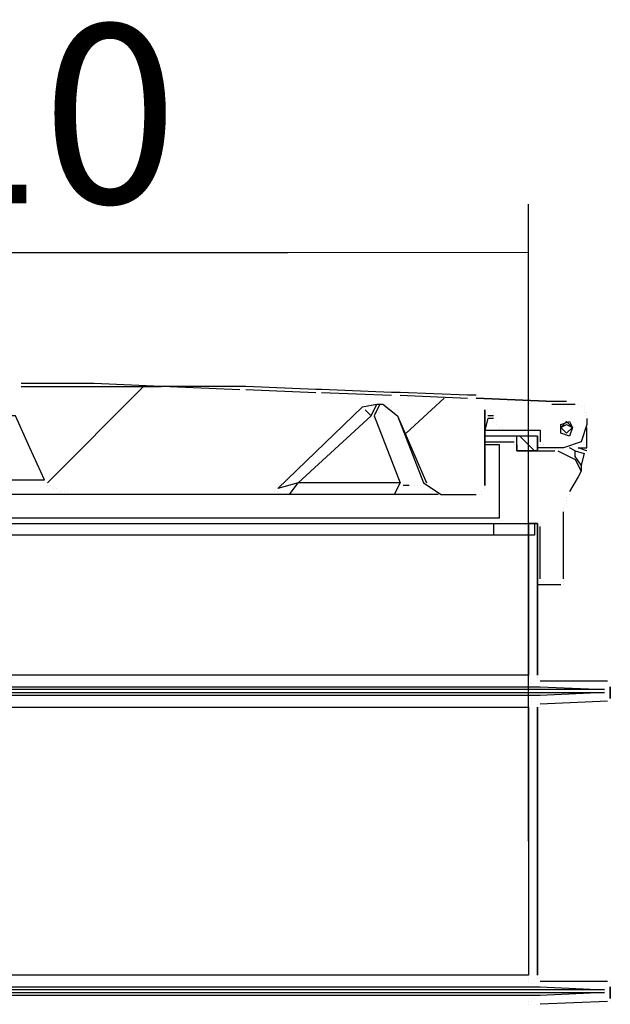
# Model space of a CAD drawing. Units: millimetres. Extents: x 38401 to 102432, y 41828 to 91150.
# Drawn here: x 43270 to 43699, y 47514 to 48230 of the extents above; entities that cross this region are included whole.
import ezdxf

# ---------------------------------------------------------------- set-up
doc = ezdxf.new("R2010")
doc.units = ezdxf.units.MM
doc.layers.get('Defpoints').update_dxf_attribs({"lineweight": 0})
doc.layers.add('dim', color=4, linetype='Continuous', lineweight=15)
doc.layers.add('PDF9_Geometry', color=7, linetype='Continuous')
doc.styles.add('SEACAD_Arial', font='arial.ttf')
doc.dimstyles.new('ECO', dxfattribs={"dimscale": 0.5, "dimtxt": 260, "dimasz": 350, "dimexe": 70, "dimexo": 0, "dimgap": 35, "dimtad": 1, "dimdec": 0, "dimrnd": 10, "dimtxsty": 'SEACAD_Arial', "dimblk1": '_SE_FILLED', "dimblk2": '_SE_FILLED', "dimsah": 1, "dimcen": 70, "dimclrt": 2, "dimadec": 0, "dimazin": 0, "dimtfac": 0.5, "dimtdec": 0, "dimtmove": 0, "dimatfit": 3, "dimfxl": 1, "dimarcsym": 0})

# ---------------------------------------------------------------- blocks, each defined once
blk = doc.blocks.new('ROSEP_NS_100_SIDE')
at = {"layer": 'PDF9_Geometry', "lineweight": 25}
for points in [[(-3446.13, 1118.21), (-3453.76, 1118.21), (-3512.21, 1120.76), (-3519.83, 1120.76), (-3580.83, 1123.3), (-3585.91, 1123.3), (-3646.9, 1125.84), (-3651.99, 1125.84), (-3712.98, 1125.84), (-3720.6, 1125.84), (-3779.06, 1128.38), (-3786.68, 1128.38), (-3834.97, 1128.38), (-3842.59, 1128.38)], [(-3842.59, 1128.38), (-3842.59, 1128.38)], [(-3842.59, 1128.38), (-3842.59, 1128.38)], [(-3842.59, 1125.84), (-3781.6, 1125.84), (-3720.6, 1125.84)], [(-3834.97, 1125.84), (-3834.97, 1125.84)], [(-3786.68, 1128.38), (-3786.68, 1128.38)], [(-3781.6, 1125.84), (-3781.6, 1125.84)], [(-3779.06, 1125.84), (-3779.06, 1125.84)], [(-3720.6, 1125.84), (-3720.6, 1125.84)], [(-3712.98, 1125.84), (-3712.98, 1125.84)], [(-3712.98, 1125.84), (-3651.99, 1123.3)], [(-3651.99, 1125.84), (-3651.99, 1125.84)], [(-3646.9, 1125.84), (-3646.9, 1125.84)], [(-3646.9, 1123.3), (-3585.91, 1120.76)], [(-3585.91, 1123.3), (-3585.91, 1123.3)], [(-3580.83, 1123.3), (-3580.83, 1123.3)], [(-3580.83, 1120.76), (-3519.83, 1118.21)], [(-3519.83, 1120.76), (-3519.83, 1120.76)], [(-3512.21, 1120.76), (-3512.21, 1120.76)], [(-3512.21, 1118.21), (-3453.76, 1115.67)], [(-3453.76, 1118.21), (-3453.76, 1118.21)], [(-3446.13, 1118.21), (-3446.13, 1118.21)], [(-3608.78, 1031.81), (-3601.16, 1041.97), (-3618.95, 1036.89), (-3545.25, 1108.05), (-3532.54, 1110.59), (-3527.46, 1110.59), (-3514.75, 1100.42), (-3491.88, 1041.97), (-3476.63, 1031.81), (-3446.13, 1031.81)], [(-3530, 1110.59), (-3535.08, 1100.42), (-3512.21, 1041.97), (-3601.16, 1041.97), (-3537.62, 1100.42), (-3542.71, 1105.51)], [(-3545.25, 1108.05), (-3545.25, 1108.05)], [(-3542.71, 1108.05), (-3542.71, 1108.05)], [(-3542.71, 1108.05), (-3542.71, 1108.05)], [(-3540.17, 1110.59), (-3540.17, 1110.59)], [(-3540.17, 1110.59), (-3540.17, 1110.59)], [(-3540.17, 1108.05), (-3540.17, 1108.05)], [(-3537.62, 1100.42), (-3532.54, 1110.59), (-3527.46, 1110.59)], [(-3537.62, 1110.59), (-3537.62, 1110.59)], [(-3537.62, 1110.59), (-3537.62, 1110.59)], [(-3535.08, 1110.59), (-3535.08, 1110.59)], [(-3535.08, 1110.59), (-3535.08, 1110.59)], [(-3535.08, 1110.59), (-3535.08, 1110.59)], [(-3532.54, 1110.59), (-3532.54, 1110.59)], [(-3532.54, 1110.59), (-3532.54, 1110.59)], [(-3530, 1110.59), (-3530, 1110.59)], [(-3530, 1110.59), (-3530, 1110.59)], [(-3527.46, 1110.59), (-3527.46, 1110.59)], [(-3527.46, 1110.59), (-3527.46, 1110.59)], [(-3524.92, 1110.59), (-3524.92, 1110.59)], [(-3522.38, 1110.59), (-3522.38, 1110.59)], [(-3522.38, 1110.59), (-3522.38, 1110.59)], [(-3522.38, 1108.05), (-3522.38, 1108.05)], [(-3519.83, 1108.05), (-3519.83, 1108.05)], [(-3519.83, 1108.05), (-3519.83, 1108.05)], [(-3519.83, 1108.05), (-3519.83, 1108.05)], [(-3385.14, 1113.13), (-3380.06, 1113.13), (-3367.35, 1113.13)], [(-3385.14, 1113.13), (-3385.14, 1113.13)], [(-3380.06, 1110.59), (-3380.06, 1110.59)], [(-3380.06, 1110.59), (-3359.73, 1110.59)], [(-3367.35, 1110.59), (-3367.35, 1110.59)], [(-3359.73, 1110.59), (-3359.73, 1110.59)], [(-3359.73, 1110.59), (-3359.73, 1110.59)], [(-3359.73, 1110.59), (-3359.73, 1110.59)], [(-3357.18, 1110.59), (-3357.18, 1110.59)], [(-3357.18, 1110.59), (-3357.18, 1110.59)], [(-3357.18, 1110.59), (-3357.18, 1110.59)], [(-3357.18, 1110.59), (-3357.18, 1110.59)], [(-3354.64, 1108.05), (-3354.64, 1108.05)], [(-3354.64, 1108.05), (-3354.64, 1108.05)], [(-3354.64, 1108.05), (-3354.64, 1108.05)], [(-3354.64, 1108.05), (-3354.64, 1108.05)], [(-3352.1, 1108.05), (-3352.1, 1108.05)], [(-3352.1, 1108.05), (-3352.1, 1108.05)], [(-3537.62, 1100.42), (-3537.62, 1100.42)], [(-3535.08, 1102.97), (-3535.08, 1102.97)], [(-3535.08, 1100.42), (-3535.08, 1100.42)], [(-3532.54, 1102.97), (-3532.54, 1102.97)], [(-3532.54, 1102.97), (-3532.54, 1102.97)], [(-3532.54, 1102.97), (-3532.54, 1102.97)], [(-3530, 1102.97), (-3530, 1102.97)], [(-3527.46, 1102.97), (-3527.46, 1102.97)], [(-3527.46, 1102.97), (-3527.46, 1102.97)], [(-3527.46, 1102.97), (-3527.46, 1102.97)], [(-3524.92, 1105.51), (-3524.92, 1105.51)], [(-3524.92, 1105.51), (-3524.92, 1105.51)], [(-3524.92, 1105.51), (-3524.92, 1105.51)], [(-3522.38, 1105.51), (-3522.38, 1105.51)], [(-3522.38, 1105.51), (-3522.38, 1105.51)], [(-3522.38, 1105.51), (-3522.38, 1105.51)], [(-3522.38, 1105.51), (-3522.38, 1105.51)], [(-3519.83, 1105.51), (-3519.83, 1105.51)], [(-3519.83, 1105.51), (-3519.83, 1105.51)], [(-3519.83, 1105.51), (-3519.83, 1105.51)], [(-3519.83, 1105.51), (-3519.83, 1105.51)], [(-3517.29, 1105.51), (-3517.29, 1105.51)], [(-3517.29, 1105.51), (-3517.29, 1105.51)], [(-3517.29, 1105.51), (-3517.29, 1105.51)], [(-3517.29, 1105.51), (-3517.29, 1105.51)], [(-3517.29, 1102.97), (-3517.29, 1102.97)], [(-3517.29, 1102.97), (-3517.29, 1102.97)], [(-3517.29, 1102.97), (-3517.29, 1102.97)], [(-3517.29, 1102.97), (-3517.29, 1102.97)], [(-3517.29, 1102.97), (-3517.29, 1102.97)], [(-3514.75, 1105.51), (-3514.75, 1105.51)], [(-3514.75, 1102.97), (-3514.75, 1102.97)], [(-3514.75, 1102.97), (-3514.75, 1102.97)], [(-3514.75, 1102.97), (-3514.75, 1102.97)], [(-3514.75, 1102.97), (-3514.75, 1102.97)], [(-3514.75, 1102.97), (-3514.75, 1102.97)], [(-3514.75, 1102.97), (-3514.75, 1102.97)], [(-3514.75, 1100.42), (-3514.75, 1100.42)], [(-3514.75, 1100.42), (-3514.75, 1100.42)], [(-3514.75, 1100.42), (-3489.34, 1041.97)], [(-3438.51, 1105.51), (-3438.51, 1105.51)], [(-3438.51, 1105.51), (-3438.51, 1105.51)], [(-3438.51, 1105.51), (-3438.51, 1105.51)], [(-3438.51, 1105.51), (-3438.51, 1105.51)], [(-3438.51, 1105.51), (-3438.51, 1105.51)], [(-3438.51, 1105.51), (-3438.51, 1105.51)], [(-3438.51, 1105.51), (-3438.51, 1105.51)], [(-3438.51, 1105.51), (-3438.51, 1105.51)], [(-3438.51, 1105.51), (-3438.51, 1105.51)], [(-3438.51, 1105.51), (-3438.51, 1105.51)], [(-3438.51, 1105.51), (-3438.51, 1105.51)], [(-3438.51, 1105.51), (-3438.51, 1105.51)], [(-3438.51, 1105.51), (-3438.51, 1105.51)], [(-3438.51, 1105.51), (-3438.51, 1105.51)], [(-3438.51, 1105.51), (-3438.51, 1105.51)], [(-3438.51, 1105.51), (-3438.51, 1105.51)], [(-3438.51, 1105.51), (-3438.51, 1105.51)], [(-3438.51, 1105.51), (-3438.51, 1105.51)], [(-3438.51, 1105.51), (-3438.51, 1105.51)], [(-3438.51, 1105.51), (-3438.51, 1105.51)], [(-3438.51, 1105.51), (-3438.51, 1105.51)], [(-3438.51, 1105.51), (-3438.51, 1105.51)], [(-3438.51, 1105.51), (-3438.51, 1105.51)], [(-3438.51, 1105.51), (-3438.51, 1105.51)], [(-3438.51, 1105.51), (-3438.51, 1105.51)], [(-3438.51, 1105.51), (-3438.51, 1105.51)], [(-3438.51, 1105.51), (-3438.51, 1105.51)], [(-3438.51, 1105.51), (-3438.51, 1105.51)], [(-3438.51, 1105.51), (-3438.51, 1105.51)], [(-3435.97, 1105.51), (-3435.97, 1105.51)], [(-3435.97, 1105.51), (-3435.97, 1105.51)], [(-3435.97, 1105.51), (-3435.97, 1105.51)], [(-3435.97, 1105.51), (-3435.97, 1105.51)], [(-3435.97, 1105.51), (-3435.97, 1105.51)], [(-3435.97, 1105.51), (-3435.97, 1105.51)], [(-3435.97, 1105.51), (-3435.97, 1105.51)], [(-3435.97, 1105.51), (-3435.97, 1105.51)], [(-3435.97, 1105.51), (-3435.97, 1105.51)], [(-3435.97, 1105.51), (-3435.97, 1105.51)], [(-3435.97, 1105.51), (-3435.97, 1105.51)], [(-3435.97, 1105.51), (-3435.97, 1105.51)], [(-3435.97, 1102.97), (-3435.97, 1102.97)], [(-3435.97, 1102.97), (-3435.97, 1102.97)], [(-3435.97, 1102.97), (-3435.97, 1102.97)], [(-3435.97, 1102.97), (-3435.97, 1102.97)], [(-3435.97, 1102.97), (-3435.97, 1102.97)], [(-3435.97, 1100.42), (-3435.97, 1100.42)], [(-3435.97, 1100.42), (-3435.97, 1100.42)], [(-3430.89, 1100.42), (-3435.97, 1100.42)], [(-3435.97, 1100.42), (-3435.97, 1100.42)], [(-3433.43, 1105.51), (-3433.43, 1105.51)], [(-3433.43, 1105.51), (-3433.43, 1105.51)], [(-3433.43, 1105.51), (-3433.43, 1105.51)], [(-3433.43, 1105.51), (-3433.43, 1105.51)], [(-3433.43, 1105.51), (-3433.43, 1105.51)], [(-3430.89, 1102.97), (-3430.89, 1102.97)], [(-3430.89, 1102.97), (-3430.89, 1102.97)], [(-3430.89, 1102.97), (-3430.89, 1102.97)], [(-3430.89, 1102.97), (-3430.89, 1102.97)], [(-3430.89, 1100.42), (-3430.89, 1100.42)], [(-3430.89, 1100.42), (-3430.89, 1100.42)], [(-3430.89, 1100.42), (-3430.89, 1100.42)], [(-3430.89, 1100.42), (-3430.89, 1100.42)], [(-3352.1, 1105.51), (-3352.1, 1105.51)], [(-3352.1, 1105.51), (-3352.1, 1105.51)], [(-3352.1, 1105.51), (-3352.1, 1105.51)], [(-3352.1, 1102.97), (-3352.1, 1102.97)], [(-3349.56, 1102.97), (-3349.56, 1102.97)], [(-3349.56, 1102.97), (-3349.56, 1102.97)], [(-3349.56, 1102.97), (-3349.56, 1102.97)], [(-3349.56, 1100.42), (-3349.56, 1100.42)], [(-3349.56, 1100.42), (-3349.56, 1100.42)], [(-3430.89, 1097.88), (-3435.97, 1097.88), (-3438.51, 1087.72), (-3418.18, 1087.72), (-3390.22, 1087.72), (-3390.22, 1077.55)], [(-3435.97, 1097.88), (-3435.97, 1097.88)], [(-3430.89, 1097.88), (-3430.89, 1097.88)], [(-3430.89, 1095.34), (-3430.89, 1095.34)], [(-3428.34, 1095.34), (-3428.34, 1095.34)], [(-3428.34, 1095.34), (-3428.34, 1095.34)], [(-3428.34, 1092.8), (-3428.34, 1092.8)], [(-3428.34, 1092.8), (-3428.34, 1092.8)], [(-3428.34, 1092.8), (-3428.34, 1092.8)], [(-3428.34, 1092.8), (-3428.34, 1092.8)], [(-3349.56, 1097.88), (-3349.56, 1092.8), (-3354.64, 1077.55), (-3369.89, 1072.47), (-3385.14, 1072.47), (-3392.76, 1072.47)], [(-3392.76, 1082.63), (-3392.76, 1069.93), (-3410.55, 1069.93), (-3410.55, 1082.63), (-3438.51, 1082.63)], [(-3425.8, 1090.26), (-3425.8, 1090.26)], [(-3425.8, 1090.26), (-3425.8, 1090.26)], [(-3425.8, 1090.26), (-3425.8, 1090.26)], [(-3425.8, 1090.26), (-3425.8, 1090.26)], [(-3425.8, 1090.26), (-3425.8, 1090.26)], [(-3423.26, 1090.26), (-3423.26, 1090.26)], [(-3423.26, 1087.72), (-3423.26, 1087.72)], [(-3420.72, 1087.72), (-3420.72, 1087.72)], [(-3420.72, 1087.72), (-3420.72, 1087.72)], [(-3420.72, 1087.72), (-3420.72, 1087.72)], [(-3420.72, 1087.72), (-3420.72, 1087.72)], [(-3420.72, 1087.72), (-3420.72, 1087.72)], [(-3418.18, 1087.72), (-3418.18, 1087.72)], [(-3418.18, 1087.72), (-3418.18, 1087.72)], [(-3418.18, 1087.72), (-3418.18, 1087.72)], [(-3418.18, 1087.72), (-3418.18, 1087.72)], [(-3392.76, 1069.93), (-3392.76, 1082.63), (-3410.55, 1082.63)], [(-3349.56, 1069.93), (-3357.18, 1072.47), (-3349.56, 1072.47), (-3349.56, 1090.26)], [(-3349.56, 1090.26), (-3349.56, 1090.26)], [(-3349.56, 1090.26), (-3349.56, 1090.26)], [(-4124.69, 1031.81), (-4119.6, 1011.48), (-4122.15, 1006.39), (-4124.69, 1011.48), (-4119.6, 1011.48), (-3425.8, 1011.48), (-3425.8, 1075.01), (-3438.51, 1075.01)], [(-3438.51, 1077.55), (-3423.26, 1077.55), (-3413.1, 1077.55)], [(-3425.8, 1077.55), (-3425.8, 1077.55)], [(-3425.8, 1077.55), (-3425.8, 1077.55)], [(-3425.8, 1075.01), (-3425.8, 1075.01)], [(-3425.8, 1075.01), (-3425.8, 1075.01)], [(-3425.8, 1075.01), (-3425.8, 1075.01)], [(-3425.8, 1075.01), (-3425.8, 1075.01)], [(-3423.26, 1077.55), (-3423.26, 1077.55)], [(-3423.26, 1077.55), (-3423.26, 1077.55)], [(-3423.26, 1077.55), (-3423.26, 1077.55)], [(-3423.26, 1077.55), (-3423.26, 1077.55)], [(-3413.1, 1077.55), (-3413.1, 1077.55)], [(-3413.1, 1077.55), (-3413.1, 1077.55)], [(-3413.1, 1077.55), (-3413.1, 1077.55)], [(-3413.1, 1077.55), (-3413.1, 1077.55)], [(-3413.1, 1077.55), (-3413.1, 1077.55)], [(-3413.1, 1077.55), (-3413.1, 1077.55)], [(-3413.1, 1077.55), (-3413.1, 1077.55)], [(-3413.1, 1077.55), (-3413.1, 1077.55)], [(-3413.1, 1077.55), (-3413.1, 1077.55)], [(-3413.1, 1075.01), (-3413.1, 1075.01)], [(-3410.55, 1069.93), (-3410.55, 1075.01), (-3410.55, 1069.93), (-3377.52, 1069.93)], [(-3410.55, 1075.01), (-3410.55, 1075.01)], [(-3410.55, 1075.01), (-3410.55, 1075.01)], [(-3410.55, 1075.01), (-3410.55, 1075.01)], [(-3410.55, 1075.01), (-3410.55, 1075.01)], [(-3390.22, 1077.55), (-3390.22, 1077.55)], [(-3390.22, 1077.55), (-3390.22, 1077.55)], [(-3390.22, 1077.55), (-3390.22, 1077.55)], [(-3390.22, 1077.55), (-3390.22, 1077.55)], [(-3390.22, 1077.55), (-3390.22, 1077.55)], [(-3390.22, 1075.01), (-3390.22, 1075.01)], [(-3390.22, 1075.01), (-3390.22, 1075.01)], [(-3390.22, 1075.01), (-3390.22, 1075.01)], [(-3390.22, 1075.01), (-3390.22, 1075.01)], [(-3390.22, 1075.01), (-3390.22, 1075.01)], [(-3387.68, 1075.01), (-3387.68, 1075.01)], [(-3390.22, 1072.47), (-3390.22, 1072.47)], [(-3390.22, 1072.47), (-3390.22, 1072.47)], [(-3390.22, 1069.93), (-3390.22, 1069.93)], [(-3387.68, 1072.47), (-3387.68, 1072.47)], [(-3387.68, 1072.47), (-3387.68, 1072.47)], [(-3387.68, 1072.47), (-3387.68, 1072.47)], [(-3387.68, 1072.47), (-3387.68, 1072.47)], [(-3387.68, 1072.47), (-3387.68, 1072.47)], [(-3387.68, 1072.47), (-3387.68, 1072.47)], [(-3387.68, 1072.47), (-3387.68, 1072.47)], [(-3387.68, 1072.47), (-3387.68, 1072.47)], [(-3385.14, 1072.47), (-3385.14, 1072.47)], [(-3385.14, 1072.47), (-3385.14, 1072.47)], [(-3385.14, 1072.47), (-3385.14, 1072.47)], [(-3385.14, 1072.47), (-3385.14, 1072.47)], [(-3380.06, 1069.93), (-3380.06, 1069.93)], [(-3377.52, 1069.93), (-3377.52, 1069.93)], [(-3377.52, 1069.93), (-3377.52, 1069.93)], [(-3374.97, 1072.47), (-3374.97, 1072.47)], [(-3374.97, 1069.93), (-3359.73, 1062.3), (-3354.64, 1052.14)], [(-3354.64, 1057.22), (-3359.73, 1064.85), (-3359.73, 1069.93), (-3364.81, 1072.47)], [(-3359.73, 1069.93), (-3352.1, 1067.39), (-3354.64, 1057.22), (-3354.64, 1052.14), (-3357.18, 1047.06), (-3364.81, 1034.35)], [(-3359.73, 1069.93), (-3359.73, 1069.93)], [(-3359.73, 1064.85), (-3359.73, 1064.85)], [(-3359.73, 1064.85), (-3359.73, 1064.85)], [(-3359.73, 1064.85), (-3359.73, 1064.85)], [(-3359.73, 1064.85), (-3359.73, 1064.85)], [(-3359.73, 1064.85), (-3359.73, 1064.85)], [(-3359.73, 1064.85), (-3359.73, 1064.85)], [(-3359.73, 1064.85), (-3359.73, 1064.85)], [(-3359.73, 1064.85), (-3359.73, 1064.85)], [(-3359.73, 1064.85), (-3359.73, 1064.85)], [(-3359.73, 1064.85), (-3359.73, 1064.85)], [(-3357.18, 1072.47), (-3357.18, 1072.47)], [(-3349.56, 1069.93), (-3349.56, 1069.93)], [(-3349.56, 1069.93), (-3349.56, 1069.93)], [(-3359.73, 1062.3), (-3359.73, 1062.3)], [(-3784.14, 1031.81), (-3987.45, 1031.81), (-4137.39, 1031.81), (-4160.27, 1031.81), (-4165.35, 1041.97), (-4147.56, 1036.89), (-4162.81, 1049.6), (-4170.43, 1047.06), (-4221.26, 1047.06), (-4239.05, 1052.14)], [(-3822.26, 1044.51), (-3822.26, 1044.51)], [(-3819.72, 1041.97), (-3819.72, 1041.97)], [(-3819.72, 1041.97), (-3819.72, 1041.97)], [(-3819.72, 1041.97), (-3819.72, 1041.97)], [(-3819.72, 1041.97), (-3819.72, 1041.97)], [(-3819.72, 1039.43), (-3819.72, 1039.43)], [(-3817.18, 1039.43), (-3817.18, 1039.43)], [(-3817.18, 1039.43), (-3817.18, 1039.43)], [(-3517.29, 1031.81), (-3512.21, 1041.97)], [(-3504.59, 1039.43), (-3509.67, 1039.43)], [(-3509.67, 1039.43), (-3509.67, 1039.43)], [(-3504.59, 1039.43), (-3504.59, 1039.43)], [(-3502.04, 1039.43), (-3502.04, 1039.43)], [(-3499.5, 1039.43), (-3499.5, 1039.43)], [(-3496.96, 1039.43), (-3496.96, 1039.43)], [(-3496.96, 1039.43), (-3496.96, 1039.43)], [(-3494.42, 1039.43), (-3494.42, 1039.43)], [(-3494.42, 1039.43), (-3494.42, 1039.43)], [(-3494.42, 1039.43), (-3494.42, 1039.43)], [(-3491.88, 1041.97), (-3491.88, 1041.97)], [(-3491.88, 1041.97), (-3491.88, 1041.97)], [(-3491.88, 1041.97), (-3491.88, 1041.97)], [(-3491.88, 1039.43), (-3491.88, 1039.43)], [(-3491.88, 1039.43), (-3491.88, 1039.43)], [(-3489.34, 1041.97), (-3489.34, 1041.97)], [(-3489.34, 1039.43), (-3489.34, 1039.43)], [(-3489.34, 1039.43), (-3489.34, 1039.43)], [(-3489.34, 1039.43), (-3489.34, 1039.43)], [(-3489.34, 1039.43), (-3489.34, 1039.43)], [(-3438.51, 1039.43), (-3438.51, 1039.43)], [(-3438.51, 1039.43), (-3438.51, 1039.43)], [(-3814.64, 1036.89), (-3814.64, 1036.89)], [(-3814.64, 1036.89), (-3814.64, 1036.89)], [(-3812.09, 1036.89), (-3812.09, 1036.89)], [(-3809.55, 1034.35), (-3809.55, 1034.35)], [(-3807.01, 1034.35), (-3807.01, 1034.35)], [(-3804.47, 1034.35), (-3804.47, 1034.35)], [(-3801.93, 1034.35), (-3801.93, 1034.35)], [(-3799.39, 1031.81), (-3799.39, 1031.81)], [(-3479.17, 1031.81), (-3517.29, 1031.81), (-3608.78, 1031.81), (-3629.11, 1031.81), (-3781.6, 1031.81), (-3786.68, 1031.81), (-3791.76, 1031.81), (-3796.85, 1031.81)], [(-3796.85, 1031.81), (-3796.85, 1031.81)], [(-3629.11, 1031.81), (-3629.11, 1031.81)], [(-3629.11, 1031.81), (-3629.11, 1031.81)], [(-3626.57, 1031.81), (-3626.57, 1031.81)], [(-3626.57, 1031.81), (-3626.57, 1031.81)], [(-3626.57, 1031.81), (-3626.57, 1031.81)], [(-3624.03, 1031.81), (-3624.03, 1031.81)], [(-3621.49, 1034.35), (-3621.49, 1034.35)], [(-3621.49, 1034.35), (-3621.49, 1034.35)], [(-3618.95, 1036.89), (-3618.95, 1036.89)], [(-3618.95, 1034.35), (-3618.95, 1034.35)], [(-3486.8, 1036.89), (-3486.8, 1036.89)], [(-3486.8, 1036.89), (-3486.8, 1036.89)], [(-3486.8, 1036.89), (-3486.8, 1036.89)], [(-3486.8, 1036.89), (-3486.8, 1036.89)], [(-3486.8, 1036.89), (-3486.8, 1036.89)], [(-3484.25, 1034.35), (-3484.25, 1034.35)], [(-3484.25, 1034.35), (-3484.25, 1034.35)], [(-3484.25, 1034.35), (-3484.25, 1034.35)], [(-3484.25, 1034.35), (-3484.25, 1034.35)], [(-3481.71, 1034.35), (-3481.71, 1034.35)], [(-3481.71, 1034.35), (-3481.71, 1034.35)], [(-3481.71, 1031.81), (-3481.71, 1031.81)], [(-3479.17, 1031.81), (-3479.17, 1031.81)], [(-3479.17, 1031.81), (-3479.17, 1031.81)], [(-3476.63, 1031.81), (-3476.63, 1031.81)], [(-3476.63, 1031.81), (-3476.63, 1031.81)], [(-3476.63, 1031.81), (-3476.63, 1031.81)], [(-3476.63, 1031.81), (-3476.63, 1031.81)], [(-3476.63, 1031.81), (-3476.63, 1031.81)], [(-3476.63, 1031.81), (-3476.63, 1031.81)], [(-3446.13, 1031.81), (-3446.13, 1031.81)], [(-3446.13, 1031.81), (-3446.13, 1031.81)], [(-3443.59, 1031.81), (-3443.59, 1031.81)], [(-3443.59, 1031.81), (-3443.59, 1031.81)], [(-3443.59, 1031.81), (-3443.59, 1031.81)], [(-3443.59, 1031.81), (-3443.59, 1031.81)], [(-3443.59, 1031.81), (-3443.59, 1031.81)], [(-3441.05, 1034.35), (-3441.05, 1034.35)], [(-3441.05, 1034.35), (-3441.05, 1034.35)], [(-3441.05, 1034.35), (-3441.05, 1034.35)], [(-3441.05, 1034.35), (-3441.05, 1034.35)], [(-3441.05, 1031.81), (-3441.05, 1031.81)], [(-3438.51, 1036.89), (-3438.51, 1036.89)], [(-3438.51, 1036.89), (-3438.51, 1036.89)], [(-3438.51, 1036.89), (-3438.51, 1036.89)], [(-3438.51, 1036.89), (-3438.51, 1036.89)], [(-3438.51, 1036.89), (-3438.51, 1036.89)], [(-3438.51, 1036.89), (-3438.51, 1036.89)], [(-3364.81, 1034.35), (-3364.81, 1034.35)], [(-3364.81, 1031.81), (-3364.81, 1031.81)], [(-3367.35, 1029.27), (-3367.35, 1029.27)], [(-3367.35, 1029.27), (-3367.35, 1029.27)], [(-3367.35, 1026.72), (-3367.35, 1026.72)], [(-3367.35, 1026.72), (-3367.35, 1026.72)], [(-3367.35, 1024.18), (-3367.35, 1024.18)], [(-3369.89, 1019.1), (-3369.89, 1019.1)], [(-3369.89, 1016.56), (-3369.89, 1016.56)], [(-3369.89, 958.11), (-3369.89, 1016.56)], [(-3367.35, 1021.64), (-3367.35, 1021.64)], [(-3423.26, 1006.39), (-3392.76, 1006.39), (-3400.39, 1006.39), (-3400.39, 874.24), (-4366.12, 874.24), (-4366.12, 1006.39), (-4373.74, 1006.39), (-4338.16, 1006.39), (-3430.89, 1006.39), (-3395.31, 1006.39), (-3395.31, 996.23), (-3430.89, 996.23), (-4338.16, 996.23), (-4373.74, 996.23), (-4373.74, 1006.39), (-4345.79, 1006.39)], [(-3430.89, 1006.39), (-3430.89, 996.23)], [(-3425.8, 1011.48), (-3425.8, 1011.48)], [(-3425.8, 1011.48), (-3425.8, 1011.48)], [(-3425.8, 1008.93), (-3425.8, 1008.93)], [(-3425.8, 1008.93), (-3425.8, 1008.93)], [(-3425.8, 1008.93), (-3425.8, 1008.93)], [(-3425.8, 1008.93), (-3425.8, 1008.93)], [(-3425.8, 1008.93), (-3425.8, 1008.93)], [(-3425.8, 1008.93), (-3425.8, 1008.93)], [(-3425.8, 1008.93), (-3425.8, 1008.93)], [(-3423.26, 1008.93), (-3423.26, 1008.93)], [(-3423.26, 1008.93), (-3423.26, 1008.93)], [(-3423.26, 1008.93), (-3423.26, 1008.93)], [(-3423.26, 1006.39), (-3423.26, 1006.39)], [(-3423.26, 1006.39), (-3423.26, 1006.39)], [(-3423.26, 1006.39), (-3423.26, 1006.39)], [(-3423.26, 1006.39), (-3423.26, 1006.39)], [(-3392.76, 1006.39), (-3392.76, 1006.39)], [(-3392.76, 1006.39), (-3392.76, 1006.39)], [(-3392.76, 1006.39), (-3392.76, 1006.39)], [(-3392.76, 1006.39), (-3392.76, 1006.39)], [(-3392.76, 1006.39), (-3392.76, 1006.39)], [(-3390.22, 1006.39), (-3390.22, 1006.39)], [(-3390.22, 1006.39), (-3390.22, 1006.39)], [(-3390.22, 1006.39), (-3390.22, 1006.39)], [(-3390.22, 1006.39), (-3390.22, 1006.39)], [(-3390.22, 1006.39), (-3390.22, 1006.39)], [(-3390.22, 1006.39), (-3390.22, 1006.39)], [(-3390.22, 1003.85), (-3390.22, 1003.85)], [(-3390.22, 958.11), (-3390.22, 1003.85)], [(-3390.22, 1003.85), (-3390.22, 1003.85)], [(-3390.22, 1003.85), (-3390.22, 1003.85)], [(-3390.22, 1003.85), (-3390.22, 1003.85)], [(-3392.76, 958.11), (-3392.76, 958.11)], [(-3390.22, 955.57), (-3390.22, 955.57)], [(-3390.22, 955.57), (-3390.22, 955.57)], [(-3390.22, 955.57), (-3390.22, 955.57)], [(-3390.22, 955.57), (-3390.22, 955.57)], [(-3387.68, 955.57), (-3387.68, 955.57)], [(-3387.68, 955.57), (-3387.68, 955.57)], [(-3387.68, 955.57), (-3387.68, 955.57)], [(-3387.68, 955.57), (-3387.68, 955.57)], [(-3369.89, 958.11), (-3369.89, 958.11)], [(-3369.89, 955.57), (-3369.89, 955.57)], [(-3369.89, 955.57), (-3369.89, 955.57)], [(-3369.89, 955.57), (-3369.89, 955.57)], [(-3369.89, 955.57), (-3369.89, 955.57)], [(-3369.89, 955.57), (-3369.89, 955.57)], [(-3369.89, 955.57), (-3369.89, 955.57)], [(-3372.43, 953.02), (-3385.14, 953.02), (-3392.76, 953.02)], [(-3387.68, 953.02), (-3387.68, 953.02)], [(-3387.68, 953.02), (-3387.68, 953.02)], [(-3387.68, 953.02), (-3387.68, 953.02)], [(-3387.68, 953.02), (-3387.68, 953.02)], [(-3385.14, 953.02), (-3385.14, 953.02)], [(-3385.14, 953.02), (-3385.14, 953.02)], [(-3372.43, 953.02), (-3372.43, 953.02)], [(-3372.43, 953.02), (-3372.43, 953.02)], [(-3372.43, 953.02), (-3372.43, 953.02)], [(-3369.89, 953.02), (-3369.89, 953.02)], [(-3369.89, 953.02), (-3369.89, 953.02)], [(-3369.89, 953.02), (-3369.89, 953.02)], [(-3369.89, 953.02), (-3369.89, 953.02)], [(-3400.39, 871.7), (-3400.39, 871.7)], [(-3400.39, 871.7), (-3400.39, 871.7)], [(-3400.39, 871.7), (-3400.39, 871.7)], [(-3400.39, 871.7), (-3400.39, 871.7)], [(-3400.39, 869.16), (-3400.39, 869.16)], [(-3400.39, 869.16), (-3400.39, 869.16)], [(-3400.39, 869.16), (-3400.39, 869.16)], [(-3392.76, 874.24), (-3392.76, 874.24)], [(-3392.76, 874.24), (-3392.76, 874.24)], [(-3392.76, 871.7), (-3392.76, 871.7)], [(-3392.76, 871.7), (-3392.76, 871.7)], [(-3392.76, 871.7), (-3392.76, 871.7)], [(-3392.76, 871.7), (-3392.76, 871.7)], [(-3392.76, 871.7), (-3392.76, 871.7)], [(-3392.76, 871.7), (-3392.76, 871.7)], [(-3392.76, 871.7), (-3392.76, 871.7)], [(-3392.76, 871.7), (-3392.76, 871.7)], [(-3392.76, 871.7), (-3392.76, 871.7)], [(-3392.76, 869.16), (-3392.76, 869.16)], [(-3392.76, 869.16), (-3392.76, 869.16)], [(-3390.22, 869.16), (-3331.77, 869.16)], [(-3390.22, 869.16), (-3390.22, 869.16)], [(-3390.22, 869.16), (-3390.22, 869.16)], [(-3390.22, 869.16), (-3390.22, 869.16)], [(-3331.77, 869.16), (-3331.77, 869.16)], [(-3331.77, 869.16), (-3331.77, 869.16)], [(-3400.39, 866.62), (-3400.39, 866.62)], [(-3397.85, 866.62), (-3397.85, 866.62)], [(-3397.85, 866.62), (-3397.85, 866.62)], [(-3397.85, 866.62), (-3397.85, 866.62)], [(-3397.85, 866.62), (-3397.85, 866.62)], [(-3397.85, 864.07), (-3397.85, 864.07)], [(-3397.85, 864.07), (-3397.85, 864.07)], [(-3395.31, 864.07), (-3395.31, 864.07)], [(-3395.31, 864.07), (-3395.31, 864.07)], [(-3395.31, 864.07), (-3395.31, 864.07)], [(-3395.31, 864.07), (-3395.31, 864.07)], [(-3392.76, 864.07), (-3392.76, 864.07)], [(-3392.76, 864.07), (-3392.76, 864.07)], [(-3392.76, 864.07), (-3392.76, 864.07)], [(-3390.22, 864.07), (-3390.22, 864.07)], [(-3334.31, 861.53), (-3334.31, 861.53)], [(-3329.23, 866.62), (-3329.23, 866.62)], [(-3329.23, 866.62), (-3329.23, 866.62)], [(-3329.23, 866.62), (-3329.23, 866.62)], [(-3329.23, 866.62), (-3329.23, 866.62)], [(-3329.23, 866.62), (-3329.23, 866.62)], [(-3329.23, 866.62), (-3329.23, 866.62)], [(-3329.23, 866.62), (-3329.23, 866.62)], [(-3329.23, 866.62), (-3329.23, 866.62)], [(-3329.23, 866.62), (-3329.23, 866.62)], [(-3329.23, 866.62), (-3329.23, 866.62)], [(-3329.23, 864.07), (-3329.23, 864.07)], [(-3329.23, 864.07), (-3329.23, 864.07)], [(-3400.39, 851.37), (-3400.39, 851.37)], [(-3400.39, 851.37), (-3400.39, 851.37)], [(-3400.39, 851.37), (-3400.39, 851.37)], [(-3397.85, 853.91), (-3397.85, 853.91)], [(-3397.85, 853.91), (-3397.85, 853.91)], [(-3397.85, 853.91), (-3397.85, 853.91)], [(-3397.85, 853.91), (-3397.85, 853.91)], [(-3397.85, 853.91), (-3397.85, 853.91)], [(-3397.85, 851.37), (-3397.85, 851.37)], [(-3397.85, 851.37), (-3397.85, 851.37)], [(-3395.31, 856.45), (-3395.31, 856.45)], [(-3395.31, 853.91), (-3395.31, 853.91)], [(-3392.76, 856.45), (-3392.76, 856.45)], [(-3392.76, 856.45), (-3392.76, 856.45)], [(-3392.76, 856.45), (-3392.76, 856.45)], [(-3331.77, 851.37), (-3390.22, 848.83)], [(-3331.77, 851.37), (-3331.77, 851.37)], [(-3331.77, 851.37), (-3331.77, 851.37)], [(-3329.23, 853.91), (-3329.23, 853.91)], [(-3329.23, 853.91), (-3329.23, 853.91)], [(-3329.23, 853.91), (-3329.23, 853.91)], [(-3329.23, 853.91), (-3329.23, 853.91)], [(-3329.23, 853.91), (-3329.23, 853.91)], [(-3329.23, 851.37), (-3329.23, 851.37)], [(-3329.23, 851.37), (-3329.23, 851.37)], [(-3329.23, 851.37), (-3329.23, 851.37)], [(-3329.23, 851.37), (-3329.23, 851.37)], [(-3329.23, 851.37), (-3329.23, 851.37)], [(-3400.39, 848.83), (-3400.39, 848.83)], [(-3400.39, 848.83), (-3400.39, 848.83)], [(-3400.39, 848.83), (-3400.39, 848.83)], [(-3400.39, 848.83), (-3400.39, 848.83)], [(-3400.39, 846.29), (-3400.39, 846.29)], [(-3400.39, 846.29), (-3400.39, 846.29)], [(-3400.39, 846.29), (-3400.39, 846.29)], [(-3400.39, 846.29), (-3400.39, 846.29)], [(-3400.39, 846.29), (-3400.39, 846.29)], [(-3392.76, 848.83), (-3392.76, 848.83)], [(-3392.76, 848.83), (-3392.76, 848.83)], [(-3392.76, 848.83), (-3392.76, 848.83)], [(-3392.76, 848.83), (-3392.76, 848.83)], [(-3392.76, 846.29), (-3392.76, 846.29)], [(-3392.76, 846.29), (-3392.76, 846.29)], [(-3392.76, 846.29), (-3392.76, 846.29)], [(-3392.76, 846.29), (-3392.76, 846.29)], [(-3392.76, 846.29), (-3392.76, 846.29)], [(-3392.76, 846.29), (-3392.76, 846.29)], [(-3392.76, 846.29), (-3392.76, 846.29)], [(-3392.76, 846.29), (-3392.76, 846.29)], [(-3390.22, 848.83), (-3390.22, 848.83)], [(-3390.22, 848.83), (-3390.22, 848.83)], [(-3400.39, 609.94), (-3400.39, 609.94)], [(-3400.39, 609.94), (-3400.39, 609.94)], [(-3400.39, 609.94), (-3400.39, 609.94)], [(-3400.39, 609.94), (-3400.39, 609.94)], [(-3392.76, 612.48), (-3392.76, 612.48)], [(-3392.76, 612.48), (-3392.76, 612.48)], [(-3392.76, 609.94), (-3392.76, 609.94)], [(-3392.76, 609.94), (-3392.76, 609.94)], [(-3392.76, 609.94), (-3392.76, 609.94)], [(-3392.76, 609.94), (-3392.76, 609.94)], [(-3392.76, 609.94), (-3392.76, 609.94)], [(-3392.76, 609.94), (-3392.76, 609.94)], [(-3392.76, 609.94), (-3392.76, 609.94)], [(-3392.76, 609.94), (-3392.76, 609.94)], [(-3392.76, 609.94), (-3392.76, 609.94)], [(-3392.76, 609.94), (-3392.76, 609.94)], [(-3392.76, 609.94), (-3392.76, 609.94)], [(-3400.39, 607.39), (-3400.39, 607.39)], [(-3400.39, 607.39), (-3400.39, 607.39)], [(-3400.39, 607.39), (-3400.39, 607.39)], [(-3400.39, 607.39), (-3400.39, 607.39)], [(-3397.85, 604.85), (-3397.85, 604.85)], [(-3397.85, 604.85), (-3397.85, 604.85)], [(-3397.85, 604.85), (-3397.85, 604.85)], [(-3397.85, 604.85), (-3397.85, 604.85)], [(-3397.85, 604.85), (-3397.85, 604.85)], [(-3397.85, 602.31), (-3397.85, 602.31)], [(-3395.31, 602.31), (-3395.31, 602.31)], [(-3395.31, 602.31), (-3395.31, 602.31)], [(-3395.31, 602.31), (-3395.31, 602.31)], [(-3395.31, 602.31), (-3395.31, 602.31)], [(-3392.76, 602.31), (-3392.76, 602.31)], [(-3392.76, 602.31), (-3392.76, 602.31)], [(-3392.76, 602.31), (-3392.76, 602.31)], [(-3390.22, 607.39), (-3331.77, 607.39)], [(-3390.22, 607.39), (-3390.22, 607.39)], [(-3390.22, 607.39), (-3390.22, 607.39)], [(-3390.22, 607.39), (-3390.22, 607.39)], [(-3390.22, 602.31), (-3390.22, 602.31)], [(-3331.77, 607.39), (-3331.77, 607.39)], [(-3331.77, 607.39), (-3331.77, 607.39)], [(-3329.23, 607.39), (-3329.23, 607.39)], [(-3329.23, 604.85), (-3329.23, 604.85)], [(-3329.23, 604.85), (-3329.23, 604.85)], [(-3329.23, 604.85), (-3329.23, 604.85)], [(-3329.23, 604.85), (-3329.23, 604.85)], [(-3329.23, 604.85), (-3329.23, 604.85)], [(-3329.23, 604.85), (-3329.23, 604.85)], [(-3329.23, 604.85), (-3329.23, 604.85)], [(-3329.23, 604.85), (-3329.23, 604.85)], [(-3329.23, 604.85), (-3329.23, 604.85)], [(-3329.23, 602.31), (-3329.23, 602.31)], [(-3329.23, 602.31), (-3329.23, 602.31)], [(-3395.31, 594.69), (-3395.31, 594.69)], [(-3392.76, 594.69), (-3392.76, 594.69)], [(-3392.76, 594.69), (-3392.76, 594.69)], [(-3392.76, 594.69), (-3392.76, 594.69)], [(-3334.31, 599.77), (-3334.31, 599.77)], [(-3400.39, 589.6), (-3400.39, 589.6)], [(-3400.39, 589.6), (-3400.39, 589.6)], [(-3400.39, 589.6), (-3400.39, 589.6)], [(-3400.39, 587.06), (-3400.39, 587.06)], [(-3400.39, 587.06), (-3400.39, 587.06)], [(-3400.39, 587.06), (-3400.39, 587.06)], [(-3400.39, 587.06), (-3400.39, 587.06)], [(-3400.39, 587.06), (-3400.39, 587.06)], [(-3397.85, 592.15), (-3397.85, 592.15)], [(-3397.85, 592.15), (-3397.85, 592.15)], [(-3397.85, 592.15), (-3397.85, 592.15)], [(-3397.85, 592.15), (-3397.85, 592.15)], [(-3397.85, 592.15), (-3397.85, 592.15)], [(-3397.85, 592.15), (-3397.85, 592.15)], [(-3397.85, 589.6), (-3397.85, 589.6)], [(-3395.31, 592.15), (-3395.31, 592.15)], [(-3392.76, 587.06), (-3392.76, 587.06)], [(-3392.76, 587.06), (-3392.76, 587.06)], [(-3392.76, 587.06), (-3392.76, 587.06)], [(-3392.76, 587.06), (-3392.76, 587.06)], [(-3392.76, 587.06), (-3392.76, 587.06)], [(-3331.77, 589.6), (-3390.22, 587.06)], [(-3390.22, 587.06), (-3390.22, 587.06)], [(-3390.22, 587.06), (-3390.22, 587.06)], [(-3331.77, 589.6), (-3331.77, 589.6)], [(-3331.77, 589.6), (-3331.77, 589.6)], [(-3329.23, 592.15), (-3329.23, 592.15)], [(-3329.23, 592.15), (-3329.23, 592.15)], [(-3329.23, 592.15), (-3329.23, 592.15)], [(-3329.23, 592.15), (-3329.23, 592.15)], [(-3329.23, 592.15), (-3329.23, 592.15)], [(-3329.23, 592.15), (-3329.23, 592.15)], [(-3329.23, 589.6), (-3329.23, 589.6)], [(-3329.23, 589.6), (-3329.23, 589.6)], [(-3329.23, 589.6), (-3329.23, 589.6)], [(-3329.23, 589.6), (-3329.23, 589.6)]]:
    blk.add_lwpolyline(points, dxfattribs=at)
at = {"layer": 'PDF9_Geometry', "lineweight": 35}
for points in [[(-3735.85, 1125.84), (-3819.72, 1041.97)], [(-3474.09, 1115.67), (-3507.13, 1085.18)], [(-3408.01, 1082.63), (-3395.31, 1069.93)]]:
    blk.add_lwpolyline(points, dxfattribs=at)
at = {"layer": 'PDF9_Geometry', "lineweight": 25}
for points in [[(-3385.14, 1113.13), (-3446.13, 1115.67)], [(-3921.38, 1100.42), (-3934.08, 1072.47), (-3946.79, 1044.51), (-3885.8, 1044.51), (-3822.26, 1044.51), (-3834.97, 1072.47), (-3847.67, 1100.42)], [(-3438.51, 1105.51), (-3438.51, 1039.43)], [(-3362.27, 1090.26), (-3364.81, 1082.63), (-3372.43, 1085.18), (-3372.43, 1092.8), (-3364.81, 1095.34)], [(-3362.27, 1090.26), (-3367.35, 1085.18), (-3372.43, 1090.26), (-3367.35, 1095.34)], [(-3362.27, 1090.26), (-3367.35, 1085.18), (-3372.43, 1090.26), (-3367.35, 1092.8)], [(-3392.76, 1006.39), (-3392.76, 874.24)], [(-4376.29, 864.07), (-3390.22, 864.07), (-3334.31, 861.53), (-4432.2, 861.53)], [(-4432.2, 858.99), (-3334.31, 858.99), (-3390.22, 856.45), (-4376.29, 856.45)], [(-3329.23, 864.07), (-3329.23, 853.91)], [(-4366.12, 846.29), (-3400.39, 846.29), (-3400.39, 612.48), (-4366.12, 612.48)], [(-3392.76, 846.29), (-3392.76, 612.48)], [(-4376.29, 602.31), (-3390.22, 602.31), (-3334.31, 599.77), (-4432.2, 599.77)], [(-3329.23, 602.31), (-3329.23, 592.15)], [(-4432.2, 597.23), (-3334.31, 597.23), (-3390.22, 594.69), (-4376.29, 594.69)]]:
    blk.add_lwpolyline(points, close=True, dxfattribs=at)
blk = doc.blocks.new('_SE_FILLED')
at = {"color": 0}
blk.add_line((0, 0), (-1, 0), dxfattribs=at)
blk.add_solid([(0, 0), (-1, -0.1665), (-1, 0.1665), (0, 0)], dxfattribs=at)
blk = doc.blocks.new('*D44')
at = {"layer": 'Defpoints', "color": 0, "transparency": 16777216}
for p in [(43639.32, 48060.39), (42834.18, 47632.28), (43639.32, 47632.28)]:
    blk.add_point(p, dxfattribs=at)
at = {"layer": 'dim', "color": 0, "lineweight": -2, "transparency": 16777216}
for p, q in [((42834.18, 47632.28), (42834.18, 48095.39)), ((43639.32, 47632.28), (43639.32, 48095.39)), ((43009.18, 48060.39), (43464.32, 48060.39))]:
    blk.add_line(p, q, dxfattribs=at)
at = {"layer": 'dim', "color": 0, "lineweight": -2, "transparency": 16777216, "xscale": 175, "yscale": 175, "zscale": 175, "rotation": 180}
blk.add_blockref('_SE_FILLED', (42834.18, 48060.39), dxfattribs=at)
at = {"layer": 'dim', "color": 0, "lineweight": -2, "transparency": 16777216, "xscale": 175, "yscale": 175, "zscale": 175}
blk.add_blockref('_SE_FILLED', (43639.32, 48060.39), dxfattribs=at)
at = {"layer": 'dim', "color": 2, "transparency": 16777216, "insert": (43236.75, 48144.26), "char_height": 130, "attachment_point": 5, "style": 'SEACAD_Arial'}
blk.add_mtext('810', dxfattribs=at)

msp = doc.modelspace()

# ---------------------------------------------------------------- block references
at = {"layer": 'dim', "xscale": 0.8337104072, "yscale": 0.8337104072, "zscale": 0.8337104072}
msp.add_blockref('ROSEP_NS_100_SIDE', (46474.26, 47024.18), dxfattribs=at)

# ---------------------------------------------------------------- dimensions: what is measured, and where the dimension line sits
at = {"layer": 'dim'}
dim = msp.add_linear_dim(base=(43639.32, 48060.39), p1=(42834.18, 47632.28), p2=(43639.32, 47632.28), dimstyle='ECO', dxfattribs=at)
dim.commit()
dim.dimension.update_dxf_attribs({"geometry": '*D44', "text_midpoint": (43236.75, 48144.26)})

doc.saveas('drawing.dxf')
